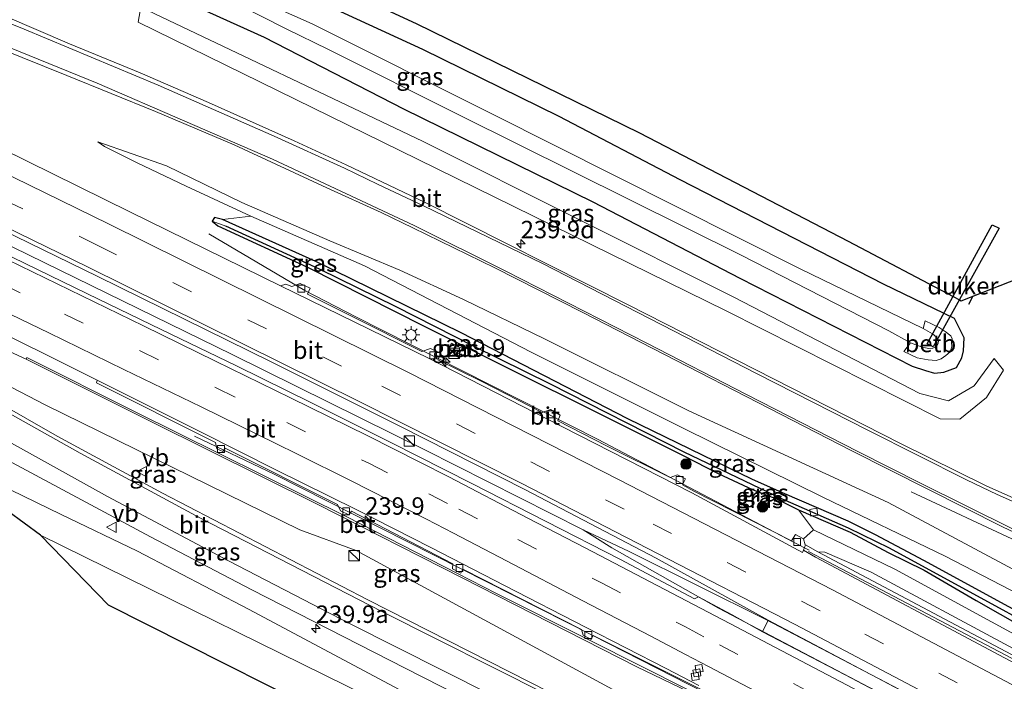
# Model space of a CAD drawing. Units: metres. Extents: x 260000 to 267586, y 575000 to 579218.
# Drawn here: x 266279 to 266420, y 575668 to 575763 of the extents above; entities that cross this region are included whole.
import ezdxf
from ezdxf.enums import TextEntityAlignment as Align

# ---------------------------------------------------------------- set-up
doc = ezdxf.new("R2010")
doc.units = ezdxf.units.M
doc.linetypes.add('VW-3-9_STREEP', pattern=[12, 3, -9])
doc.layers.get('0').update_dxf_attribs({"lineweight": 25})
for name, color, linetype, lineweight in [('B-ME-AM-KILOMETR-S-B1', 7, 'Continuous', 18), ('B-ME-BV-GELEIDECONSTRUCTIE-BARRIER-L-B1', 213, 'BV-STEPBARRIER', 18), ('B-ME-BV-GELEIDECONSTRUCTIE-GELEIDERAIL-L-B1', 213, 'BV-GELEIDERAIL', 18), ('B-ME-GR-BOOM-S-B1', 93, 'Continuous', 18), ('B-ME-GW-INSTEEKWATERGANG-L-B1', 10, 'Continuous', 25), ('B-ME-GW-KRUINLIJN-L-B1', 93, 'Continuous', 18), ('B-ME-GW-TEENLIJN-L-B1', 93, 'Continuous', 18), ('B-ME-GW-WATERGANG-GREPPEL-L-B1', 10, 'Continuous', 25), ('B-ME-IE-GRASLAND-GV-B6', 93, 'Continuous', 18), ('B-ME-IE-HULPGEOMETRIE-L-B1', 53, 'Continuous', 18), ('B-ME-IE-INRICHTINGSELEMENT-S-B1', 253, 'Continuous', 18), ('B-ME-IE-MEUBILAIR_WEGMEUBILAIR-LICHTMAST-S-B1', 8, 'Continuous', 18), ('B-ME-IE-TERREINAFSCHEIDING-SCHRIKHEK-L-B1', 10, 'Continuous', 25), ('B-ME-KG-KADASTRAAL-OPNAMEDTMGRENS-L-B1', 10, 'Continuous', 25), ('B-ME-KW-DUIKER-GV-B6', 10, 'Continuous', 25), ('B-ME-MW-MUUR-GV-B6', 8, 'IE-TERREINAFSCHEIDING-KUNSTMATIG', 18), ('B-ME-OB-BEKLEDING-GV-B6', 253, 'Continuous', 18), ('B-ME-OG-WATER-GV-B6', 153, 'Continuous', 18), ('B-ME-VH-VERH_SOORT-BETON-OVERIG-GV-B6', 8, 'IE-TERREINAFSCHEIDING-NATUURLIJK-HOUTWAL', 18), ('B-ME-VH-VERH_SOORT-BITUMEN-GV-B6', 8, 'IE-TERREINAFSCHEIDING-NATUURLIJK-HOUTWAL', 18), ('B-ME-VV-KOLK-S-B1', 8, 'Continuous', 18), ('B-ME-VW-MARKERING-39STREEP-015-L-B1', 255, 'VW-3-9_STREEP', 18), ('B-ME-VW-MARKERING-STREEP-015-L-B1', 7, 'Continuous', 18), ('B-ME-VW-MEUBILAIR_WEGMEUBILAIR-VERKEERSBORD-S-B1', 8, 'Continuous', 18)]:
    doc.layers.add(name, color=color, linetype=linetype, lineweight=lineweight)
doc.styles.add('NLCS-ISO', font='NLCS-ISO.TTF')
doc.linetypes.add('BV-GELEIDERAIL', pattern='A,10,-3,[108,NLCS.SHX,S=1,R=0,X=0,Y=0],-3', length=16)
doc.linetypes.add('BV-STEPBARRIER', pattern='A,1,-1,[16,NLCS.SHX,S=1,R=0,X=-1,Y=0],1', length=3)
doc.linetypes.add('IE-TERREINAFSCHEIDING-KUNSTMATIG', pattern='A,4,[82,NLCS.SHX,S=0.75,R=90,X=0,Y=0],4,-2', length=10)
doc.linetypes.add('IE-TERREINAFSCHEIDING-NATUURLIJK-HOUTWAL', pattern='A,7,-1.5,[67,NLCS.SHX,S=0.75,R=45,X=0,Y=0],-1.5,7,-1.5,[70,NLCS.SHX,S=0.75,R=0,X=0,Y=0],-1.5', length=20)

# ---------------------------------------------------------------- blocks, each defined once
blk = doc.blocks.new('kast')
blk.add_line((-0.75, -0.75), (0.75, 0.75))
blk.add_lwpolyline([(-0.75, 0.75), (0.75, 0.75), (0.75, -0.75), (-0.75, -0.75)], close=True)
blk = doc.blocks.new('verkeersbord')
for p, q in [((0, 0.75), (-0.75, -0.625)), ((0.75, -0.625), (0, 0.75)), ((-0.75, -0.625), (0.75, -0.625))]:
    blk.add_line(p, q)
blk = doc.blocks.new('boom')
blk.add_hatch(color=256).paths.add_polyline_path([(-0.75, 0, 1), (0.75, 0, 1)])
blk.add_circle((0, 0), 0.75)
blk = doc.blocks.new('hecto')
for p, q in [((0, 0.625), (-0.625, 0)), ((0, -0.625), (0, 0.625)), ((-0.625, 0), (0.625, 0)), ((0.625, 0), (0, -0.625))]:
    blk.add_line(p, q)
blk = doc.blocks.new('kolk')
blk.add_lwpolyline([(-0.5, -0.5), (0.5, -0.5), (0.5, 0.5), (-0.5, 0.5)], close=True)
blk = doc.blocks.new('lantaarnpaal')
for p, q in [((-0.75, 0), (-1.25, 0)), ((-0.88, 0.88), (-0.53, 0.53)), ((0, 0.75), (0, 1.25)), ((0.53, 0.53), (0.88, 0.88)), ((0.75, 0), (1.25, 0)), ((-0.53, -0.53), (-0.88, -0.88)), ((0, -0.75), (0, -1.25)), ((0.53, -0.53), (0.88, -0.88))]:
    blk.add_line(p, q)
blk.add_circle((0, 0), 0.75)

msp = doc.modelspace()

# ---------------------------------------------------------------- linework, layer by layer
at = {"layer": 'B-ME-BV-GELEIDECONSTRUCTIE-BARRIER-L-B1'}
msp.add_polyline3d([(266391.7667, 575686.2818, 0.003), (266429.4323, 575666.4702, -0.4745), (266459.3938, 575650.3982, -0.9774), (266488.5988, 575634.5618, -1.3581)], dxfattribs=at)
at = {"layer": 'B-ME-BV-GELEIDECONSTRUCTIE-GELEIDERAIL-L-B1'}
for points in [[(266147.4859, 575791.3842, 0.7924), (266159.4382, 575785.9641, 0.8036), (266197.3505, 575768.3169, 0.783), (266235.1832, 575750.4746, 0.7902), (266266.2803, 575735.4534, 0.7965), (266309.0107, 575714.5695, 0.7549), (266336.7059, 575700.8659, 0.6119), (266359.389, 575689.4067, 0.5078)], [(266305.6949, 575731.8828, -0.0476), (266319.4793, 575723.7094, 0.427), (266326.795, 575719.97, 0.407), (266361.4882, 575702.3873, 0.2243), (266389.6718, 575687.6014, 0.002), (266391.8559, 575686.4715, 0.003)], [(266303.6341, 575702.8569, 0.059), (266315.0441, 575697.3649, 0.4013), (266338.0314, 575685.7759, 0.3253), (266360.712, 575674.2739, 0.1245), (266376.9378, 575666.0277, -0.023), (266380.1855, 575664.3389, -0.0616)], [(266406.5021, 575694.8544, 1.3119), (266421.6289, 575687.7511, 2.3596), (266429.9099, 575684.0929, 2.6585), (266433.4529, 575682.6765, 2.773), (266436.9369, 575681.5188, 2.8871), (266440.5196, 575680.5979, 3.0227), (266444.2171, 575679.9122, 3.1642), (266447.7039, 575679.5161, 3.2793), (266451.2789, 575679.3573, 3.3927), (266454.8605, 575679.4417, 3.4979), (266458.4888, 575679.778, 3.6048), (266461.9393, 575680.3192, 3.7103), (266467.2283, 575681.5089, 3.8704), (266468.8953, 575681.9736, 3.9195), (266470.5673, 575682.5849, 3.9677), (266475.3199, 575684.7773, 4.0907), (266479.8972, 575687.2561, 4.1818), (266482.6858, 575688.903, 4.202)], [(266359.389, 575689.4067, 0.5078), (266366.0076, 575686.304, 0.4275), (266385.6346, 575676.5522, 0.1346), (266417.8898, 575659.6731, -0.3174), (266451.6888, 575641.6503, -0.8957), (266483.2227, 575624.5371, -1.3045)], [(266359.389, 575689.4067, 0.5078), (266363.525, 575686.8212, 0.4564), (266378.8317, 575678.1737, 0.2186), (266422.1792, 575655.3853, -0.4016), (266452.7073, 575639.0621, -0.9061), (266482.3735, 575622.9536, -1.2719)]]:
    msp.add_polyline3d(points, dxfattribs=at)
at = {"layer": 'B-ME-GW-INSTEEKWATERGANG-L-B1'}
for points in [[(266300.36, 575766.098, -0.885), (266313.65, 575760.065, -0.945), (266333.602, 575749.779, -0.876), (266360.806, 575736.451, -0.792), (266381.882, 575725.484, -0.675), (266406.645, 575712.899, -0.564), (266408.56, 575712.255, -0.564), (266409.83, 575711.886, -0.564), (266411.184, 575712.028, -0.564), (266412.982, 575712.704, -0.564), (266413.756, 575714.059, -0.492), (266414.018, 575715.094, -0.51), (266414.104, 575716.936, -0.594), (266412.711, 575719.694, -0.219), (266402.502, 575724.659, -0.354), (266373.341, 575739.607, -0.54), (266355.949, 575748.701, -0.597), (266336.413, 575758.325, -0.681), (266315.674, 575767.856, -0.726)], [(266444.9, 575665.058, -0.579), (266408.302, 575684.992, -0.579), (266401.383, 575688.666, -0.621), (266397.444, 575690.628, -0.639), (266388.348, 575694.544, -0.696), (266383.731, 575696.638, -0.669), (266365.82, 575705.322, -0.633), (266341.913, 575717.654, -0.579), (266321.062, 575727.889, -0.39), (266307.659, 575733.926, -0.387), (266306.485, 575734.2, -0.423), (266306.167, 575733.685, -0.417), (266306.96, 575733.009, -0.345), (266319.848, 575727.081, -0.345), (266336.592, 575718.61, -0.384), (266373.847, 575700.01, -0.645), (266378.776, 575697.475, -0.624), (266383.821, 575695.154, -0.633), (266387.172, 575693.826, -0.621), (266390.331, 575692.259, -0.624), (266397.745, 575689.07, -0.642), (266403.201, 575686.154, -0.627), (266408.346, 575683.591, -0.615), (266415.808, 575679.24, -0.534), (266422.713, 575675.326, -0.522)]]:
    msp.add_polyline3d(points, dxfattribs=at)
at = {"layer": 'B-ME-GW-KRUINLIJN-L-B1'}
for points in [[(266295.529, 575762.233, -0.236), (266335.623, 575742.559, 0.198), (266379.945, 575720.8, 0.5), (266410.649, 575705.308, 0.652), (266413.494, 575705.289, 0.636), (266417.306, 575708.37, 0.514), (266419.747, 575712.28, 0.175), (266418.386, 575713.989, -0.242)], [(266289.761, 575745.073, -0.282), (266299.601, 575741.631, -0.078), (266310.442, 575736.371, 0.029), (266323.065, 575730.87, 0.155), (266333.085, 575726.633, 0.149), (266342.24, 575722.425, 0.263), (266353.856, 575716.797, 0.416), (266374.586, 575706.459, 0.635), (266403.198, 575693.303, 1.091), (266443.163, 575671.928, 1.367), (266469.212, 575659.73, 2.763), (266471.802, 575658.401, 3.305), (266471.8559, 575652.8287, 3.7831), (266469.8275, 575653.9109, -0.533)], [(266230.829, 575735.624, -0.105), (266259.348, 575719.206, 0.076), (266282.177, 575707.327, 0.115), (266318.76, 575689.409, 0.247), (266326.814, 575686.451, 0.264), (266375.688, 575659.997, 0.911), (266412.01, 575641.384, 1.924), (266448.043, 575619.312, 3.499), (266451.1108, 575618.5146, 3.8383)], [(266281.5325, 575688.6368, 2.1229), (266334.7653, 575662.4049, 2.1277), (266356.2752, 575651.3305, 2.1925), (266378.4588, 575640.0063, 2.139), (266390.5338, 575633.7364, 2.3159), (266394.0188, 575631.9865, 2.3505), (266396.6122, 575630.6952, 2.2618), (266411.298, 575624.095, 2.349)], [(266393.099, 575686.241, 0.413), (266394.104, 575686.203, 0.413), (266400.758, 575683.346, 0.368), (266420.512, 575672.714, 0.446), (266446.226, 575658.94, 0.446), (266460.685, 575651.549, 0.162), (266465.204, 575650.171, 0.263)]]:
    msp.add_polyline3d(points, dxfattribs=at)
at = {"layer": 'B-ME-GW-TEENLIJN-L-B1'}
for points in [[(266295.529, 575762.233, -0.236), (266295.909, 575764.379, -0.572), (266336.37, 575745.143, -0.596), (266381.023, 575722.783, -0.538), (266407.744, 575708.96, -0.436), (266411.829, 575707.926, -0.371), (266415.521, 575710.032, -0.357), (266418.386, 575713.989, -0.242)], [(266279.467, 575713.873, -0.516), (266268.782, 575718.755, -0.279), (266232.268, 575736.248, -0.273), (266209.134, 575747.802, -0.282)], [(266463.395, 575655.895, -0.521), (266430.118, 575675.915, -0.453), (266411.349, 575685.629, -0.459), (266393.894, 575694.039, -0.582), (266373.865, 575703.928, -0.57), (266351.943, 575714.886, -0.576), (266328.028, 575727.253, -0.441), (266311.736, 575734.396, -0.36), (266302.42, 575738.681, -0.381), (266295.303, 575742.071, -0.285), (266290.73, 575744.393, -0.273), (266289.761, 575745.073, -0.282)], [(266262.7399, 575702.1701, 0.3399), (266284.4969, 575691.578, 0.3443), (266295.4367, 575686.3214, 0.4153), (266311.369, 575678.0066, 0.5991), (266337.3062, 575664.1746, 0.8423), (266354.7987, 575655.2204, 1.0728), (266367.6592, 575648.6716, 1.0855), (266374.4753, 575644.411, 1.2975), (266379.8012, 575641.2886, 1.4857), (266389.1794, 575636.4389, 1.658), (266395.4778, 575633.1598, 1.9035), (266400.4321, 575630.6369, 1.9703), (266411.298, 575624.095, 2.349)], [(266465.204, 575650.171, 0.263), (266463.0752, 575651.7994, -0.054), (266452.315, 575657.75, -0.51), (266431.887, 575668.647, -0.462), (266404.125, 575683.749, -0.471), (266392.47, 575689.405, -0.573), (266391.052, 575688.096, -0.753)]]:
    msp.add_polyline3d(points, dxfattribs=at)
at = {"layer": 'B-ME-GW-WATERGANG-GREPPEL-L-B1'}
msp.add_polyline3d([(266462.1482, 575654.5422, -0.903), (266437.412, 575668.198, -0.903), (266403.394, 575686.781, -0.876), (266397.491, 575689.621, -0.879), (266388.041, 575693.787, -0.879), (266373.928, 575700.54, -0.879), (266354.738, 575710.283, -0.879), (266343.754, 575715.694, -0.879), (266332.589, 575721.406, -0.879), (266321.569, 575726.784, -0.879), (266308.107, 575732.974, -0.552)], dxfattribs=at)
at = {"layer": 'B-ME-IE-GRASLAND-GV-B6'}
for points in [[(266201.515, 575810.549, -0.894), (266228.829, 575802.156, -0.894), (266241.122, 575798.38, -0.867), (266252.943, 575794.879, -0.861), (266268.76, 575790.046, -0.81), (266277.846, 575786.81, -0.765), (266289.709, 575782.257, -0.717), (266300.396, 575777.829, -0.693), (266314.398, 575771.789, -0.654), (266335.422, 575762.038, -0.591), (266367.517, 575746.345, -0.51), (266397.458, 575730.82, -0.429), (266413.6696, 575722.2721, -0.0628), (266423.497, 575726.115, -0.201)], [(266424.2484, 575692.5849, 1.5868), (266417.2541, 575695.716, 1.3418), (266404.9544, 575701.774, 0.985), (266365.9761, 575721.6313, 0.6759), (266336.7304, 575736.3754, 0.456), (266325.397, 575741.735, 0.305), (266317.941, 575745.199, 0.221), (266305.627, 575750.711, 0.083), (266295.808, 575754.967, -0.084), (266285.696, 575759.137, -0.156), (266276.46, 575763.108, -0.204), (266268.02, 575766.633, -0.234), (266259.771, 575770.061, -0.252), (266254.211, 575772.316, -0.309), (266248.795, 575774.399, -0.372), (266242.089, 575776.841, -0.417), (266218.003, 575785.351, -0.45), (266195.533, 575793.279, -0.537)], [(266197.078, 575787.512, -0.396), (266220.575, 575779.177, -0.351), (266241.108, 575771.725, -0.36), (266262.566, 575763.719, -0.258), (266285.286, 575754.554, -0.138), (266298.025, 575749.416, -0.009), (266309.323, 575744.624, 0.047), (266322.641, 575738.471, 0.212), (266330.399, 575734.899, 0.326), (266334.9595, 575732.7175, 0.3687), (266346.732, 575726.9603, 0.5289), (266359.2565, 575720.623, 0.6196), (266397.9883, 575700.7267, 0.9674), (266419.6178, 575689.8382, 1.558), (266424.7823, 575687.3935, 1.7508)], [(266309.318, 575765.022, -2.94), (266316.779, 575761.244, -2.94), (266322.849, 575758.311, -2.94), (266341.964, 575748.717, -2.94), (266382.068, 575728.801, -2.94), (266403.297, 575717.932, -2.94), (266406.385, 575716.239, -2.94), (266405.449, 575714.981, -1.485), (266407.353, 575714.058, -1.485), (266408.94, 575713.794, -1.485), (266410.092, 575713.701, -1.485), (266410.776, 575713.94, -1.485), (266411.482, 575714.419, -1.485), (266412.084, 575714.948, -1.485), (266412.331, 575715.673, -1.485), (266412.298, 575716.384, -1.485), (266412.364, 575716.776, -1.485), (266412.158, 575717.219, -1.485), (266411.381, 575717.864, -1.485), (266410.515, 575718.424, -1.485), (266408.488, 575719.4, -1.485), (266408.198, 575718.291, -2.94), (266390.563, 575726.838, -2.94), (266346.395, 575749.049, -2.94), (266320.523, 575761.983, -2.94), (266291.765, 575774.776, -2.94)], [(266201.095, 575768.391, 0.157), (266246.635, 575746.744, 0.155), (266289.676, 575725.795, 0.123), (266314.619, 575713.478, 0.017), (266333.205, 575704.206, -0.089), (266351.037, 575695.163, -0.225), (266369.873, 575685.311, -0.382), (266385.978, 575676.452, -0.576)], [(266315.674, 575767.856, -0.726), (266336.413, 575758.325, -0.681), (266355.949, 575748.701, -0.597), (266373.341, 575739.607, -0.54), (266402.502, 575724.659, -0.354), (266412.711, 575719.694, -0.219), (266414.104, 575716.936, -0.594), (266414.018, 575715.094, -0.51), (266413.756, 575714.059, -0.492), (266412.982, 575712.704, -0.564), (266411.184, 575712.028, -0.564), (266409.83, 575711.886, -0.564), (266408.56, 575712.255, -0.564), (266406.645, 575712.899, -0.564), (266381.882, 575725.484, -0.675), (266360.806, 575736.451, -0.792), (266333.602, 575749.779, -0.876), (266313.65, 575760.065, -0.945), (266300.36, 575766.098, -0.885)], [(266300.36, 575766.098, -0.885), (266313.65, 575760.065, -0.945), (266333.602, 575749.779, -0.876), (266360.806, 575736.451, -0.792), (266381.882, 575725.484, -0.675), (266406.645, 575712.899, -0.564), (266408.56, 575712.255, -0.564), (266409.83, 575711.886, -0.564), (266411.184, 575712.028, -0.564), (266412.982, 575712.704, -0.564), (266413.756, 575714.059, -0.492), (266414.018, 575715.094, -0.51), (266414.104, 575716.936, -0.594), (266412.711, 575719.694, -0.219), (266402.502, 575724.659, -0.354), (266373.341, 575739.607, -0.54), (266355.949, 575748.701, -0.597), (266336.413, 575758.325, -0.681), (266315.674, 575767.856, -0.726)], [(266385.978, 575676.452, -0.576), (266385.1292, 575674.7859, -0.576), (266380.7946, 575677.202, -0.4644), (266379.348, 575677.971, -0.456), (266375.962, 575679.771, -0.399), (266375.383, 575679.5, -0.401), (266364.773, 575685.121, -0.232), (266354.102, 575690.595, -0.095), (266343.427, 575696.044, -0.032), (266331.822, 575701.905, 0.058), (266320.41, 575707.604, 0.11), (266309.647, 575712.92, 0.096), (266298.838, 575718.151, 0.091), (266288.27, 575723.235, 0.106), (266277.478, 575728.511, 0.107), (266266.474, 575733.879, 0.106), (266255.937, 575738.92, 0.105), (266245.068, 575744.151, 0.109), (266233.302, 575749.833, 0.103), (266223.303, 575754.571, 0.095), (266212.117, 575759.894, 0.124), (266201.73, 575764.743, 0.126)], [(266295.529, 575762.233, -0.236), (266295.909, 575764.379, -0.572), (266336.37, 575745.143, -0.596), (266381.023, 575722.783, -0.538), (266407.744, 575708.96, -0.436), (266411.829, 575707.926, -0.371), (266415.521, 575710.032, -0.357), (266418.386, 575713.989, -0.242), (266419.747, 575712.28, 0.175), (266417.306, 575708.37, 0.514), (266413.494, 575705.289, 0.636), (266410.649, 575705.308, 0.652), (266379.945, 575720.8, 0.5), (266335.623, 575742.559, 0.198), (266295.529, 575762.233, -0.236)], [(266295.529, 575762.233, -0.236), (266335.623, 575742.559, 0.198), (266379.945, 575720.8, 0.5), (266410.649, 575705.308, 0.652), (266413.494, 575705.289, 0.636), (266417.306, 575708.37, 0.514), (266419.747, 575712.28, 0.175), (266418.386, 575713.989, -0.242), (266415.521, 575710.032, -0.357), (266411.829, 575707.926, -0.371), (266407.744, 575708.96, -0.436), (266381.023, 575722.783, -0.538), (266336.37, 575745.143, -0.596), (266295.909, 575764.379, -0.572), (266295.529, 575762.233, -0.236)], [(266421.672, 575629.4156, 2.7437), (266410.035, 575636.1957, 2.245), (266391.212, 575646.902, 1.5641), (266376.956, 575654.5851, 1.219), (266360.4213, 575663.1633, 1.003), (266328.526, 575679.3666, 0.6725), (266299.036, 575694.6418, 0.3479), (266283.93, 575702.84, 0.2089), (266257.652, 575717.8575, 0.1782), (266237.8217, 575729.482, 0.1556), (266218.9929, 575740.5379, 0.0706), (266211.16, 575744.8322, 0.0296), (266198.1866, 575751.7695, -0.0498)], [(266448.043, 575619.312, 3.499), (266412.01, 575641.384, 1.924), (266375.688, 575659.997, 0.911), (266326.814, 575686.451, 0.264), (266318.76, 575689.409, 0.247), (266282.177, 575707.327, 0.115), (266259.348, 575719.206, 0.076), (266230.829, 575735.624, -0.105), (266217.259, 575742.918, -0.171), (266209.134, 575747.802, -0.282), (266232.268, 575736.248, -0.273), (266268.782, 575718.755, -0.279), (266279.467, 575713.873, -0.516)], [(266374.495, 575666.425, -0.816), (266360.496, 575673.468, -0.816), (266346.984, 575680.242, -0.816), (266341.381, 575683.112, -0.816), (266325.469, 575691.242, -0.741), (266295.191, 575706.267, -0.573), (266279.588, 575714.111, -0.516), (266279.467, 575713.873, -0.516), (266268.782, 575718.755, -0.279), (266232.268, 575736.248, -0.273), (266209.134, 575747.802, -0.282), (266217.259, 575742.918, -0.171), (266230.829, 575735.624, -0.105), (266259.348, 575719.206, 0.076), (266282.177, 575707.327, 0.115), (266318.76, 575689.409, 0.247), (266326.814, 575686.451, 0.264), (266375.688, 575659.997, 0.911)], [(266443.163, 575671.928, 1.367), (266403.198, 575693.303, 1.091), (266374.586, 575706.459, 0.635), (266353.856, 575716.797, 0.416), (266342.24, 575722.425, 0.263), (266333.085, 575726.633, 0.149), (266323.065, 575730.87, 0.155), (266310.442, 575736.371, 0.029), (266299.601, 575741.631, -0.078), (266289.761, 575745.073, -0.282), (266290.73, 575744.393, -0.273), (266295.303, 575742.071, -0.285), (266302.42, 575738.681, -0.381), (266311.736, 575734.396, -0.36), (266307.659, 575733.926, -0.387), (266306.485, 575734.2, -0.423), (266306.167, 575733.685, -0.417), (266306.96, 575733.009, -0.345), (266319.848, 575727.081, -0.345), (266336.592, 575718.61, -0.384), (266373.847, 575700.01, -0.645), (266378.776, 575697.475, -0.624), (266383.821, 575695.154, -0.633), (266387.172, 575693.826, -0.621), (266390.331, 575692.259, -0.624), (266392.47, 575689.405, -0.573), (266391.052, 575688.096, -0.753), (266389.865, 575688.713, -0.753), (266389.299, 575687.813, -0.744), (266375.284, 575694.955, -0.614), (266373.672, 575695.835, -0.589), (266374.118, 575696.7, -0.606), (266372.938, 575697.298, -0.606), (266371.919, 575696.908, -0.589), (266362.758, 575701.429, -0.55), (266355.766, 575705.028, -0.46), (266356.122, 575705.839, -0.442), (266354.712, 575706.647, -0.411), (266353.512, 575706.212, -0.428), (266344.752, 575710.719, -0.422), (266338.547, 575713.792, -0.341), (266338.973, 575714.713, -0.311), (266337.523, 575715.423, -0.312), (266336.266, 575714.962, -0.332), (266326.274, 575720.012, -0.312), (266319.838, 575723.184, -0.235), (266320.213, 575724.075, -0.232), (266318.771, 575724.744, -0.204), (266317.585, 575724.298, -0.206), (266316.739, 575724.653, -0.242), (266315.991, 575724.399, -0.193), (266294.371, 575734.992, -0.105), (266272.194, 575745.908, -0.082)], [(266311.736, 575734.396, -0.36), (266302.42, 575738.681, -0.381), (266295.303, 575742.071, -0.285), (266290.73, 575744.393, -0.273), (266289.761, 575745.073, -0.282), (266299.601, 575741.631, -0.078), (266310.442, 575736.371, 0.029), (266323.065, 575730.87, 0.155), (266333.085, 575726.633, 0.149), (266342.24, 575722.425, 0.263), (266353.856, 575716.797, 0.416), (266374.586, 575706.459, 0.635), (266403.198, 575693.303, 1.091), (266443.163, 575671.928, 1.367)], [(266202.139, 575742.3996, -0.0989), (266224.9595, 575729.3766, 0.0597), (266247.371, 575716.2904, 0.165), (266268.0116, 575704.2978, 0.1598), (266276.184, 575699.7437, 0.177), (266297.3218, 575688.3858, 0.3526), (266311.8584, 575680.7837, 0.4859), (266333.862, 575669.5325, 0.7322), (266375.4133, 575648.3939, 1.1983), (266387.7041, 575641.904, 1.4947), (266393.1552, 575638.8665, 1.6435), (266406.9485, 575630.8476, 2.1664), (266413.3608, 575626.9103, 2.4578), (266418.2975, 575623.6686, 2.6823), (266422.3004, 575620.8726, 2.8629)], [(266421.301, 575619.027, 2.907), (266414.696, 575623.806, 2.519), (266411.298, 575624.095, 2.349), (266400.4321, 575630.6369, 1.9703), (266395.4778, 575633.1598, 1.9035), (266389.1794, 575636.4389, 1.658), (266379.8012, 575641.2886, 1.4857), (266374.4753, 575644.411, 1.2975), (266367.6592, 575648.6716, 1.0855), (266354.7987, 575655.2204, 1.0728), (266337.3062, 575664.1746, 0.8423), (266311.369, 575678.0066, 0.5991), (266295.4367, 575686.3214, 0.4153), (266284.4969, 575691.578, 0.3443), (266262.7399, 575702.1701, 0.3399), (266203.8482, 575735.4202, 0.0052)], [(266437.412, 575668.198, -0.903), (266403.394, 575686.781, -0.876), (266397.491, 575689.621, -0.879), (266388.041, 575693.787, -0.879), (266373.928, 575700.54, -0.879), (266354.738, 575710.283, -0.879), (266343.754, 575715.694, -0.879), (266332.589, 575721.406, -0.879), (266321.569, 575726.784, -0.879), (266308.107, 575732.974, -0.552), (266306.167, 575733.685, -0.417), (266306.485, 575734.2, -0.423), (266307.659, 575733.926, -0.387), (266321.062, 575727.889, -0.39), (266341.913, 575717.654, -0.579), (266365.82, 575705.322, -0.633), (266383.731, 575696.638, -0.669), (266388.348, 575694.544, -0.696), (266397.444, 575690.628, -0.639), (266401.383, 575688.666, -0.621), (266408.302, 575684.992, -0.579), (266444.9, 575665.058, -0.579)], [(266311.736, 575734.396, -0.36), (266328.028, 575727.253, -0.441), (266351.943, 575714.886, -0.576), (266373.865, 575703.928, -0.57), (266393.894, 575694.039, -0.582), (266411.349, 575685.629, -0.459), (266430.118, 575675.915, -0.453), (266463.395, 575655.895, -0.521), (266463.247, 575655.004, -0.533), (266462.6528, 575655.351, -0.574), (266444.9, 575665.058, -0.579), (266408.302, 575684.992, -0.579), (266401.383, 575688.666, -0.621), (266397.444, 575690.628, -0.639), (266388.348, 575694.544, -0.696), (266383.731, 575696.638, -0.669), (266365.82, 575705.322, -0.633), (266341.913, 575717.654, -0.579), (266321.062, 575727.889, -0.39), (266307.659, 575733.926, -0.387), (266311.736, 575734.396, -0.36)], [(266430.118, 575675.915, -0.453), (266411.349, 575685.629, -0.459), (266393.894, 575694.039, -0.582), (266373.865, 575703.928, -0.57), (266351.943, 575714.886, -0.576), (266328.028, 575727.253, -0.441), (266311.736, 575734.396, -0.36)], [(266390.331, 575692.259, -0.624), (266387.172, 575693.826, -0.621), (266383.821, 575695.154, -0.633), (266378.776, 575697.475, -0.624), (266373.847, 575700.01, -0.645), (266336.592, 575718.61, -0.384), (266319.848, 575727.081, -0.345), (266306.96, 575733.009, -0.345), (266306.167, 575733.685, -0.417), (266308.107, 575732.974, -0.552), (266321.569, 575726.784, -0.879), (266332.589, 575721.406, -0.879), (266343.754, 575715.694, -0.879), (266354.738, 575710.283, -0.879), (266373.928, 575700.54, -0.879), (266388.041, 575693.787, -0.879), (266397.491, 575689.621, -0.879), (266403.394, 575686.781, -0.876), (266437.412, 575668.198, -0.903)], [(266272.477, 575719.363, -0.148), (266283.258, 575714.067, -0.158), (266289.658, 575710.865, -0.2051), (266289.554, 575710.466, -0.291), (266306.664, 575701.907, -0.354), (266306.844, 575701.029, -0.423), (266307.69, 575700.614, -0.423), (266308.048, 575701.129, -0.351), (266324.171, 575693.034, -0.414), (266324.573, 575692.104, -0.456), (266325.774, 575691.557, -0.456), (266326.142, 575692.068, -0.357), (266340.728, 575684.542, -0.465), (266340.67, 575683.826, -0.609), (266341.869, 575683.202, -0.603), (266342.141, 575683.748, -0.495), (266359.179, 575675.081, -0.579), (266359.406, 575674.298, -0.648), (266360.549, 575673.649, -0.654), (266360.828, 575674.22, -0.594), (266377.409, 575665.964, -0.789)], [(266340.105, 575715.393, -0.37), (266341.654, 575714.664, -0.362), (266342.062, 575715.422, -0.396), (266340.494, 575716.166, -0.39), (266340.105, 575715.393, -0.37)], [(266279.467, 575713.873, -0.516), (266297.646, 575704.796, -0.516), (266321.218, 575693.076, -0.645), (266342.123, 575682.47, -0.711), (266367.096, 575669.765, -0.816), (266374.47, 575666.219, -0.816), (266377.344, 575665.169, -0.789), (266379.717, 575664.252, -0.792), (266381.45, 575663.411, 0.029), (266456.2307, 575623.6808, 0.7415)], [(266411.298, 575624.095, 2.349), (266396.6122, 575630.6952, 2.2618), (266394.0188, 575631.9865, 2.3505), (266390.5338, 575633.7364, 2.3159), (266378.4588, 575640.0063, 2.139), (266356.2752, 575651.3305, 2.1925), (266334.7653, 575662.4049, 2.1277), (266281.5325, 575688.6368, 2.1229), (266272.102, 575695.54, 0), (266262.7399, 575702.1701, 0.3399), (266284.4969, 575691.578, 0.3443), (266295.4367, 575686.3214, 0.4153), (266311.369, 575678.0066, 0.5991), (266337.3062, 575664.1746, 0.8423), (266354.7987, 575655.2204, 1.0728), (266367.6592, 575648.6716, 1.0855), (266374.4753, 575644.411, 1.2975), (266379.8012, 575641.2886, 1.4857), (266389.1794, 575636.4389, 1.658), (266395.4778, 575633.1598, 1.9035), (266400.4321, 575630.6369, 1.9703), (266411.298, 575624.095, 2.349)], [(266431.887, 575668.647, -0.462), (266404.125, 575683.749, -0.471), (266392.47, 575689.405, -0.573), (266390.331, 575692.259, -0.624), (266397.745, 575689.07, -0.642), (266403.201, 575686.154, -0.627), (266408.346, 575683.591, -0.615), (266415.808, 575679.24, -0.534), (266422.713, 575675.326, -0.522)], [(266422.713, 575675.326, -0.522), (266415.808, 575679.24, -0.534), (266408.346, 575683.591, -0.615), (266403.201, 575686.154, -0.627), (266397.745, 575689.07, -0.642), (266390.331, 575692.259, -0.624)], [(266393.099, 575686.241, 0.413), (266391.307, 575687.263, -0.753), (266391.295, 575687.268, -0.753), (266391.052, 575688.096, -0.753), (266392.47, 575689.405, -0.573), (266404.125, 575683.749, -0.471), (266431.887, 575668.647, -0.462), (266452.315, 575657.75, -0.51), (266463.0752, 575651.7994, -0.054), (266465.204, 575650.171, 0.263), (266460.685, 575651.549, 0.162), (266446.226, 575658.94, 0.446), (266420.512, 575672.714, 0.446), (266400.758, 575683.346, 0.368), (266394.104, 575686.203, 0.413), (266393.099, 575686.241, 0.413)], [(266452.006, 575596.065, 1.709), (266433.688, 575605.702, 1.7), (266414.192, 575615.555, 1.646), (266396.251, 575625.136, 1.577), (266368.429, 575639.707, 1.577), (266330.743, 575658.687, 1.574), (266291.266, 575678.606, 1.568), (266281.5325, 575688.6368, 2.1229), (266334.7653, 575662.4049, 2.1277), (266356.2752, 575651.3305, 2.1925), (266378.4588, 575640.0063, 2.139), (266390.5338, 575633.7364, 2.3159), (266394.0188, 575631.9865, 2.3505), (266396.6122, 575630.6952, 2.2618), (266411.298, 575624.095, 2.349), (266419.174, 575618.023, 2.283), (266427.967, 575612.523, 2.383), (266428.7303, 575611.9299, 2.3586), (266431.7483, 575610.2087, 2.27), (266449.3834, 575600.8733, 2.463), (266457.9807, 575598.3267, 2.363), (266458.4334, 575598.0864, 2.3604), (266452.006, 575596.065, 1.709)], [(266393.099, 575686.241, 0.413), (266394.104, 575686.203, 0.413), (266400.758, 575683.346, 0.368), (266420.512, 575672.714, 0.446)], [(266468.4362, 575646.3097, 0.7992), (266393.099, 575686.241, 0.413)]]:
    msp.add_polyline3d(points, dxfattribs=at)
at = {"layer": 'B-ME-IE-HULPGEOMETRIE-L-B1'}
msp.add_line((266308.107, 575732.974, -0.552), (266306.167, 575733.685, -0.417), dxfattribs=at)
at = {"layer": 'B-ME-IE-TERREINAFSCHEIDING-SCHRIKHEK-L-B1'}
msp.add_line((266414.7588, 575721.791, 1.0278), (266415.3932, 575722.9461, 1.0393), dxfattribs=at)
at = {"layer": 'B-ME-KG-KADASTRAAL-OPNAMEDTMGRENS-L-B1'}
for points in [[(266201.515, 575810.549, -0.894), (266228.829, 575802.156, -0.894), (266241.122, 575798.38, -0.867), (266252.943, 575794.879, -0.861), (266268.76, 575790.046, -0.81), (266277.846, 575786.81, -0.765), (266289.709, 575782.257, -0.717), (266300.396, 575777.829, -0.693), (266314.398, 575771.789, -0.654), (266335.422, 575762.038, -0.591), (266367.517, 575746.345, -0.51), (266397.458, 575730.82, -0.429), (266412.5036, 575722.8869, -0.0891), (266413.4013, 575722.4136, -0.0689), (266413.6696, 575722.2721, -0.0628), (266423.497, 575726.115, -0.201), (266449.93, 575710.592, 0.461), (266460.395, 575705.262, 0.161), (266467.574, 575701.886, -0.142), (266470.254, 575701.139, -0.115), (266473.108, 575702.899, -0.406), (266498.22, 575723.456, -0.636), (266500.37, 575723.524, -0.825), (266518.1685, 575727.5054, -0.825)], [(266452.006, 575596.065, 1.709), (266433.688, 575605.702, 1.7), (266414.192, 575615.555, 1.646), (266396.251, 575625.136, 1.577), (266368.429, 575639.707, 1.577), (266330.743, 575658.687, 1.574), (266291.266, 575678.606, 1.568), (266281.5325, 575688.6368, 2.1229), (266272.102, 575695.54, 0), (266262.7399, 575702.1701, 0.3399), (266203.8482, 575735.4202, 0.0052), (266201.9127, 575735.3262, -0.0114), (266188.46, 575741.1213, -0.1701), (266169.4091, 575750.0801, -0.1903), (266151.5334, 575759.7021, -0.2826), (266139.3224, 575764.9012, -0.2684)]]:
    msp.add_polyline3d(points, dxfattribs=at)
at = {"layer": 'B-ME-KW-DUIKER-GV-B6'}
msp.add_polyline3d([(266419.093, 575732.671, -2.84), (266409.641, 575715.637, -2.698), (266408.7962, 575716.1019, -2.8952), (266418.107, 575733.142, -2.61), (266419.093, 575732.671, -2.84)], dxfattribs=at)
at = {"layer": 'B-ME-MW-MUUR-GV-B6'}
msp.add_polyline3d([(266393.099, 575686.241, 0.413), (266468.4362, 575646.3097, 0.7992), (266476.3822, 575642.058, 0.8169), (266488.9101, 575635.1422, 0.7171), (266488.4599, 575634.3026, -2.1221), (266474.153, 575642.168, -2.008), (266392.752, 575685.472, -0.789), (266391.037, 575686.461, -0.753), (266391.307, 575687.263, -0.753), (266393.099, 575686.241, 0.413)], dxfattribs=at)
at = {"layer": 'B-ME-OB-BEKLEDING-GV-B6'}
msp.add_polyline3d([(266408.198, 575718.291, -2.94), (266408.488, 575719.4, -1.485), (266410.515, 575718.424, -1.485), (266411.381, 575717.864, -1.485), (266412.158, 575717.219, -1.485), (266412.364, 575716.776, -1.485), (266412.298, 575716.384, -1.485), (266412.331, 575715.673, -1.485), (266412.084, 575714.948, -1.485), (266411.482, 575714.419, -1.485), (266410.776, 575713.94, -1.485), (266410.092, 575713.701, -1.485), (266408.94, 575713.794, -1.485), (266407.353, 575714.058, -1.485), (266405.449, 575714.981, -1.485), (266406.385, 575716.239, -2.94), (266408.088, 575715.611, -2.94), (266409.011, 575715.388, -2.94), (266409.607, 575715.444, -2.94), (266410.187, 575715.759, -2.94), (266410.358, 575716.185, -2.94), (266410.392, 575716.51, -2.94), (266410.112, 575717.036, -2.94), (266409.545, 575717.514, -2.94), (266408.198, 575718.291, -2.94)], dxfattribs=at)
at = {"layer": 'B-ME-OG-WATER-GV-B6'}
msp.add_polyline3d([(266291.765, 575774.776, -2.94), (266320.523, 575761.983, -2.94), (266346.395, 575749.049, -2.94), (266390.563, 575726.838, -2.94), (266408.198, 575718.291, -2.94), (266409.545, 575717.514, -2.94), (266410.112, 575717.036, -2.94), (266410.392, 575716.51, -2.94), (266410.358, 575716.185, -2.94), (266410.187, 575715.759, -2.94), (266409.607, 575715.444, -2.94), (266409.011, 575715.388, -2.94), (266408.088, 575715.611, -2.94), (266406.385, 575716.239, -2.94), (266403.297, 575717.932, -2.94), (266382.068, 575728.801, -2.94), (266341.964, 575748.717, -2.94), (266322.849, 575758.311, -2.94), (266316.779, 575761.244, -2.94), (266309.318, 575765.022, -2.94)], dxfattribs=at)
at = {"layer": 'B-ME-VH-VERH_SOORT-BETON-OVERIG-GV-B6'}
for points in [[(266340.105, 575715.393, -0.37), (266340.494, 575716.166, -0.39), (266342.062, 575715.422, -0.396), (266341.654, 575714.664, -0.362), (266340.105, 575715.393, -0.37)], [(266279.467, 575713.873, -0.516), (266279.588, 575714.111, -0.516), (266295.191, 575706.267, -0.573), (266325.469, 575691.242, -0.741), (266341.381, 575683.112, -0.816), (266346.984, 575680.242, -0.816), (266360.496, 575673.468, -0.816), (266374.495, 575666.425, -0.816), (266374.47, 575666.219, -0.816), (266367.096, 575669.765, -0.816), (266342.123, 575682.47, -0.711), (266321.218, 575693.076, -0.645), (266297.646, 575704.796, -0.516), (266279.467, 575713.873, -0.516)], [(266377.409, 575665.964, -0.789), (266360.828, 575674.22, -0.594), (266360.549, 575673.649, -0.654), (266359.406, 575674.298, -0.648), (266359.179, 575675.081, -0.579), (266342.141, 575683.748, -0.495), (266341.869, 575683.202, -0.603), (266340.67, 575683.826, -0.609), (266340.728, 575684.542, -0.465), (266326.142, 575692.068, -0.357), (266325.774, 575691.557, -0.456), (266324.573, 575692.104, -0.456), (266324.171, 575693.034, -0.414), (266308.048, 575701.129, -0.351), (266307.69, 575700.614, -0.423), (266306.844, 575701.029, -0.423), (266306.664, 575701.907, -0.354), (266289.554, 575710.466, -0.291), (266289.658, 575710.865, -0.2051), (266293.849, 575708.768, -0.147), (266304.589, 575703.408, -0.153), (266315.313, 575698.017, -0.185), (266326.85, 575692.334, -0.224), (266337.535, 575686.871, -0.284), (266348.198, 575681.385, -0.393), (266359.755, 575675.434, -0.518), (266371.335, 575669.526, -0.624), (266376.0323, 575667.0702, -0.6729)], [(266385.978, 575676.452, -0.576), (266456.5591, 575639.1009, -1.7255), (266483.2673, 575624.6204, -2.0777), (266482.3622, 575622.9326, -2.0164), (266468.535, 575630.4563, -1.8528), (266430.0193, 575651.1689, -1.2104), (266397.0356, 575668.5903, -0.7023), (266385.1292, 575674.7859, -0.576), (266385.978, 575676.452, -0.576)]]:
    msp.add_polyline3d(points, dxfattribs=at)
at = {"layer": 'B-ME-VH-VERH_SOORT-BITUMEN-GV-B6'}
for points in [[(266169.706, 575794.499, -0.121), (266207.635, 575776.905, -0.11), (266244.063, 575759.577, -0.106), (266272.194, 575745.908, -0.082), (266294.371, 575734.992, -0.105), (266315.991, 575724.399, -0.193), (266337.3, 575713.96, -0.318), (266356.467, 575704.181, -0.44), (266375.025, 575694.694, -0.589), (266390.8862, 575686.1549, -0.717), (266391.037, 575686.461, -0.753), (266392.752, 575685.472, -0.789), (266474.153, 575642.168, -2.008), (266488.4599, 575634.3026, -2.1221), (266483.2673, 575624.6204, -2.0777), (266456.5591, 575639.1009, -1.7255), (266385.978, 575676.452, -0.576)], [(266195.533, 575793.279, -0.537), (266218.003, 575785.351, -0.45), (266242.089, 575776.841, -0.417), (266248.795, 575774.399, -0.372), (266254.211, 575772.316, -0.309), (266259.771, 575770.061, -0.252), (266268.02, 575766.633, -0.234), (266276.46, 575763.108, -0.204), (266285.696, 575759.137, -0.156), (266295.808, 575754.967, -0.084), (266305.627, 575750.711, 0.083), (266317.941, 575745.199, 0.221), (266325.397, 575741.735, 0.305), (266336.7304, 575736.3754, 0.456), (266365.9761, 575721.6313, 0.6759), (266404.9544, 575701.774, 0.985), (266417.2541, 575695.716, 1.3418), (266424.2484, 575692.5849, 1.5868)], [(266424.7823, 575687.3935, 1.7508), (266419.6178, 575689.8382, 1.558), (266397.9883, 575700.7267, 0.9674), (266359.2565, 575720.623, 0.6196), (266346.732, 575726.9603, 0.5289), (266334.9595, 575732.7175, 0.3687), (266330.399, 575734.899, 0.326), (266322.641, 575738.471, 0.212), (266309.323, 575744.624, 0.047), (266298.025, 575749.416, -0.009), (266285.286, 575754.554, -0.138), (266262.566, 575763.719, -0.258), (266241.108, 575771.725, -0.36), (266220.575, 575779.177, -0.351), (266197.078, 575787.512, -0.396)], [(266385.978, 575676.452, -0.576), (266369.873, 575685.311, -0.382), (266351.037, 575695.163, -0.225), (266333.205, 575704.206, -0.089), (266314.619, 575713.478, 0.017), (266289.676, 575725.795, 0.123), (266246.635, 575746.744, 0.155), (266201.095, 575768.391, 0.157)], [(266201.73, 575764.743, 0.126), (266212.117, 575759.894, 0.124), (266223.303, 575754.571, 0.095), (266233.302, 575749.833, 0.103), (266245.068, 575744.151, 0.109), (266255.937, 575738.92, 0.105), (266266.474, 575733.879, 0.106), (266277.478, 575728.511, 0.107), (266288.27, 575723.235, 0.106), (266298.838, 575718.151, 0.091), (266309.647, 575712.92, 0.096), (266320.41, 575707.604, 0.11), (266331.822, 575701.905, 0.058), (266343.427, 575696.044, -0.032), (266354.102, 575690.595, -0.095), (266364.773, 575685.121, -0.232), (266375.383, 575679.5, -0.401), (266375.962, 575679.771, -0.399), (266379.348, 575677.971, -0.456), (266380.7946, 575677.202, -0.4644), (266385.1292, 575674.7859, -0.576), (266397.0356, 575668.5903, -0.7023), (266430.0193, 575651.1689, -1.2104)], [(266376.0323, 575667.0702, -0.6729), (266371.335, 575669.526, -0.624), (266359.755, 575675.434, -0.518), (266348.198, 575681.385, -0.393), (266337.535, 575686.871, -0.284), (266326.85, 575692.334, -0.224), (266315.313, 575698.017, -0.185), (266304.589, 575703.408, -0.153), (266293.849, 575708.768, -0.147), (266289.658, 575710.865, -0.2051), (266283.258, 575714.067, -0.158), (266272.477, 575719.363, -0.148), (266261.164, 575724.892, -0.149), (266249.578, 575730.468, -0.146), (266239.612, 575735.259, -0.146), (266227.796, 575740.861, -0.156), (266217.779, 575745.569, -0.149), (266206.758, 575750.774, -0.102), (266195.72, 575755.944, -0.104)], [(266198.1866, 575751.7695, -0.0498), (266211.16, 575744.8322, 0.0296), (266218.9929, 575740.5379, 0.0706), (266237.8217, 575729.482, 0.1556), (266257.652, 575717.8575, 0.1782), (266283.93, 575702.84, 0.2089), (266299.036, 575694.6418, 0.3479), (266328.526, 575679.3666, 0.6725), (266360.4213, 575663.1633, 1.003), (266376.956, 575654.5851, 1.219), (266391.212, 575646.902, 1.5641), (266410.035, 575636.1957, 2.245), (266421.672, 575629.4156, 2.7437)], [(266422.3004, 575620.8726, 2.8629), (266418.2975, 575623.6686, 2.6823), (266413.3608, 575626.9103, 2.4578), (266406.9485, 575630.8476, 2.1664), (266393.1552, 575638.8665, 1.6435), (266387.7041, 575641.904, 1.4947), (266375.4133, 575648.3939, 1.1983), (266333.862, 575669.5325, 0.7322), (266311.8584, 575680.7837, 0.4859), (266297.3218, 575688.3858, 0.3526), (266276.184, 575699.7437, 0.177), (266268.0116, 575704.2978, 0.1598), (266247.371, 575716.2904, 0.165), (266224.9595, 575729.3766, 0.0597), (266202.139, 575742.3996, -0.0989)], [(266391.307, 575687.263, -0.753), (266391.037, 575686.461, -0.753), (266390.8862, 575686.1549, -0.717), (266375.025, 575694.694, -0.589), (266356.467, 575704.181, -0.44), (266337.3, 575713.96, -0.318), (266315.991, 575724.399, -0.193), (266316.739, 575724.653, -0.242), (266317.585, 575724.298, -0.206), (266318.771, 575724.744, -0.204), (266320.213, 575724.075, -0.232), (266319.838, 575723.184, -0.235), (266326.274, 575720.012, -0.312), (266336.266, 575714.962, -0.332), (266337.523, 575715.423, -0.312), (266338.973, 575714.713, -0.311), (266338.547, 575713.792, -0.341), (266344.752, 575710.719, -0.422), (266353.512, 575706.212, -0.428), (266354.712, 575706.647, -0.411), (266356.122, 575705.839, -0.442), (266355.766, 575705.028, -0.46), (266362.758, 575701.429, -0.55), (266371.919, 575696.908, -0.589), (266372.938, 575697.298, -0.606), (266374.118, 575696.7, -0.606), (266373.672, 575695.835, -0.589), (266375.284, 575694.955, -0.614), (266389.299, 575687.813, -0.744), (266389.865, 575688.713, -0.753), (266391.052, 575688.096, -0.753), (266391.295, 575687.268, -0.753), (266391.307, 575687.263, -0.753)]]:
    msp.add_polyline3d(points, dxfattribs=at)
at = {"layer": 'B-ME-VW-MARKERING-39STREEP-015-L-B1'}
for points in [[(266289.7654, 575730.1905, 0.0516), (266248.355, 575750.304, 0.063), (266202.395, 575772.183, 0.075), (266157.03, 575793.165, 0.076), (266151.15, 575795.805, 0.076)], [(266198.908, 575761.429, 0.047), (266208.383, 575757.012, 0.051), (266218.984, 575752.01, 0.02), (266223.01, 575750.08, 0.001), (266230.484, 575746.498, 0.009), (266237.19, 575743.345, 0.033), (266241.54, 575741.3, 0.02), (266245.208, 575739.545, 0.013), (266251.995, 575736.298, 0.026), (266262.06, 575731.44, 0.012), (266268.613, 575728.264, 0.033), (266275.917, 575724.724, 0.017), (266284.962, 575720.358, 0.019), (266306.76, 575709.757, 0.023), (266316.87, 575704.797, 0.037), (266328.634, 575698.939, -0.011), (266337.247, 575694.554, -0.079), (266341.559, 575692.35, -0.1), (266350.026, 575687.992, -0.164), (266362.132, 575681.734, -0.302), (266374.09, 575675.459, -0.488), (266378.9566, 575672.8961, -0.5641)], [(266289.7654, 575730.1905, 0.0516), (266330.5223, 575710.0188, -0.1499), (266369.4478, 575690.2306, -0.4284), (266399.8408, 575674.454, -0.7988), (266438.8506, 575653.8351, -1.4272), (266475.4306, 575634.1288, -1.993), (266485.4464, 575628.6836, -2.1196)], [(266378.9566, 575672.8961, -0.5641), (266417.6943, 575652.6242, -1.0818), (266460.5873, 575629.7012, -1.8019), (266466.6033, 575626.4389, -1.8928)]]:
    msp.add_polyline3d(points, dxfattribs=at)
at = {"layer": 'B-ME-VW-MARKERING-STREEP-015-L-B1'}
for points in [[(266291.2786, 575733.2811, -0.0426), (266270.804, 575743.294, 0.001), (266242.34, 575757.055, -0.022), (266206.481, 575774.081, -0.021), (266168.53, 575791.678, -0.021), (266152.54, 575798.975, -0.014)], [(266421.0334, 575689.5474, 1.605), (266407.8352, 575696.1083, 1.1612), (266398.8441, 575700.653, 0.9192), (266382.8452, 575708.7985, 0.7519), (266368.5581, 575716.1733, 0.6938), (266348.2987, 575726.4999, 0.5467), (266335.133, 575733.076, 0.326), (266314.809, 575742.57, 0.119), (266289.64, 575753.452, -0.201), (266263.169, 575764.256, -0.276), (266236.546, 575774.45, -0.384), (266207.631, 575784.783, -0.411), (266176.679, 575795.972, -0.495)], [(266288.2678, 575727.1317, 0.1271), (266246.94, 575747.251, 0.157), (266201.113, 575769.018, 0.159), (266155.49, 575790.118, 0.166), (266149.78, 575792.685, 0.165)], [(266145.993, 575789.613, 0.091), (266165.643, 575780.705, 0.102), (266176.688, 575775.605, 0.117), (266185.635, 575771.433, 0.128), (266198.031, 575765.653, 0.119), (266206.599, 575761.606, 0.121), (266221.121, 575754.767, 0.087), (266230.997, 575750.099, 0.079), (266235.96, 575747.735, 0.103), (266241.177, 575745.25, 0.091), (266252.899, 575739.654, 0.099), (266260.574, 575735.958, 0.084), (266273.271, 575729.837, 0.106), (266296.321, 575718.679, 0.089), (266306.636, 575713.611, 0.085), (266317.421, 575708.337, 0.106), (266328.513, 575702.876, 0.074), (266335.981, 575699.097, 0.001), (266340.134, 575696.99, -0.024), (266351.469, 575691.088, -0.092), (266359.69, 575686.805, -0.173), (266380.4842, 575675.9396, -0.4848)], [(266423.36, 575692.4708, 1.5679), (266418.8423, 575694.4889, 1.4104), (266414.4404, 575696.5716, 1.2593), (266400.3512, 575703.6409, 0.8865), (266384.3642, 575711.7901, 0.728), (266353.5623, 575727.5896, 0.6545), (266336.4854, 575735.8694, 0.4702), (266329.914, 575739, 0.437), (266325.153, 575741.268, 0.305), (266315.05, 575745.894, 0.197), (266298.415, 575753.184, 0.056), (266279.18, 575761.222, -0.171), (266266.961, 575766.209, -0.198), (266256.23, 575770.467, -0.252), (266245.412, 575774.652, -0.285), (266234.858, 575778.491, -0.381), (266219.468, 575783.985, -0.468), (266202.967, 575789.818, -0.498)], [(266201.9473, 575749.0199, -0.0374), (266210.6271, 575744.3755, 0.0245), (266227.7101, 575734.6803, 0.1212), (266261.6153, 575714.9065, 0.1866), (266270.0604, 575709.9966, 0.176), (266287.2033, 575700.4073, 0.2492), (266304.3833, 575691.1406, 0.4023), (266330.5114, 575677.6627, 0.6999), (266354.2808, 575665.7055, 0.9453), (266360.9652, 575662.2899, 1.0196), (266379.5581, 575652.5222, 1.2875), (266385.212, 575649.3582, 1.4237), (266395.8703, 575643.274, 1.7111), (266405.4675, 575637.5695, 2.0697), (266409.999, 575634.9191, 2.2624), (266429.2571, 575623.1907, 3.0658)], [(266419.9614, 575623.8544, 2.7411), (266416.1322, 575626.3673, 2.5732), (266412.1178, 575628.8978, 2.3831), (266407.8593, 575631.4972, 2.1926), (266403.4359, 575634.1794, 1.9985), (266398.708, 575637.0424, 1.8159), (266393.7916, 575639.9839, 1.6519), (266388.6125, 575643.0149, 1.5109), (266383.1629, 575646.1254, 1.3862), (266377.6413, 575649.2463, 1.2583), (266371.9053, 575652.3803, 1.1428), (266365.5741, 575655.7714, 1.0635), (266359.3283, 575659.0462, 0.9972), (266352.6435, 575662.474, 0.9249), (266325.9897, 575675.9117, 0.6577), (266308.4921, 575684.9463, 0.4653), (266291.1517, 575694.1616, 0.3192), (266269.1346, 575706.3904, 0.1918), (266234.947, 575726.2649, 0.1656), (266218.0012, 575736.0915, 0.0395), (266209.5952, 575740.8473, -0.0138), (266196.6953, 575747.6877, -0.1189)], [(266291.2786, 575733.2811, -0.033), (266334.3282, 575711.9476, -0.245), (266364.574, 575696.5838, -0.4336), (266395.1775, 575680.7751, -0.774), (266432.8192, 575660.9369, -1.3433), (266473.019, 575639.3467, -1.994), (266487.0741, 575631.7187, -2.1715)], [(266288.2678, 575727.1317, 0.1271), (266327.2688, 575707.8248, -0.0679), (266350.5268, 575696.0882, -0.2378), (266389.8484, 575675.8178, -0.6395), (266428.8957, 575655.26, -1.2285), (266468.0323, 575634.2587, -1.859), (266483.8271, 575625.6642, -2.0627)], [(266271.67, 575722.978, -0.065), (266282.737, 575717.662, -0.073), (266293.479, 575712.421, -0.067), (266304.578, 575707.039, -0.061), (266315.32, 575701.776, -0.057), (266318.431, 575700.23, -0.06), (266326.105, 575696.416, -0.098), (266336.912, 575690.904, -0.169), (266340.784, 575688.901, -0.191), (266348.427, 575684.946, -0.264), (266359.383, 575679.212, -0.393), (266369.146, 575674.13, -0.52), (266374.117, 575671.534, -0.562), (266377.3879, 575669.7708, -0.6271)], [(266380.4842, 575675.9396, -0.4848), (266419.6162, 575655.4204, -1.0462), (266458.3048, 575634.7868, -1.7123), (266468.0717, 575629.4911, -1.864)], [(266377.3879, 575669.7708, -0.6271), (266415.8659, 575649.634, -1.1255), (266454.0928, 575629.2337, -1.7812), (266465.0812, 575623.2737, -1.9553)]]:
    msp.add_polyline3d(points, dxfattribs=at)

# ---------------------------------------------------------------- block references
at = {"layer": 'B-ME-AM-KILOMETR-S-B1', "rotation": 90}
for p in [(266350.454, 575730.441, 0.551), (266339.7165, 575713.4581, 0.4541), (266328.1354, 575690.7872, 0.4032), (266321.044, 575675.263, 0.527)]:
    msp.add_blockref('hecto', p, dxfattribs=at)
at = {"layer": 'B-ME-GR-BOOM-S-B1', "rotation": 90}
for p in [(266374.173, 575698.834, -0.56), (266385.156, 575692.69, -0.617)]:
    msp.add_blockref('boom', p, dxfattribs=at)
at = {"layer": 'B-ME-IE-INRICHTINGSELEMENT-S-B1', "rotation": 90}
for p in [(266340.898, 575714.713, -0.372), (266334.474, 575702.136, -0.024), (266326.545, 575685.698, 0.389)]:
    msp.add_blockref('kast', p, dxfattribs=at)
at = {"layer": 'B-ME-IE-MEUBILAIR_WEGMEUBILAIR-LICHTMAST-S-B1', "rotation": 90}
msp.add_blockref('lantaarnpaal', (266334.7045, 575717.3639, -0.2195), dxfattribs=at)
at = {"layer": 'B-ME-VV-KOLK-S-B1'}
for p, rotation in [((266318.962, 575724.01, -0.386), 90), ((266337.881, 575714.44, -0.5), 90), ((266354.687, 575705.988, -0.566), 90), ((266307.415, 575701.015, -0.401), 90), ((266373.255, 575696.548, -0.662), 90), ((266325.397, 575692.035, -0.425), 90), ((266392.5211, 575691.9179, -0.8356), 9), ((266390.125, 575687.632, -0.803), 90), ((266341.66, 575683.906, -0.536), 90), ((266360.172, 575674.324, -0.596), 90), ((266375.737, 575668.872, -0.661), 9), ((266376.043, 575669.504, -0.664), 9), ((266375.486, 575668.351, -0.66), 9)]:
    msp.add_blockref('kolk', p, dxfattribs=dict(at, rotation=rotation))
at = {"layer": 'B-ME-VW-MEUBILAIR_WEGMEUBILAIR-VERKEERSBORD-S-B1', "rotation": 90}
for p in [(266296.0996, 575697.7482, 0.3885), (266291.7718, 575689.7622, 0.3016)]:
    msp.add_blockref('verkeersbord', p, dxfattribs=at)

# ---------------------------------------------------------------- texts
at = {"layer": 'B-ME-AM-KILOMETR-S-B1', "ltscale": 0.2, "style": 'NLCS-ISO'}
for s, p in [('239.9d', (266350.454, 575730.441, 0.551)), ('239.9', (266339.7165, 575713.4581, 0.4541)), ('239.9', (266328.1354, 575690.7872, 0.4032)), ('239.9a', (266321.044, 575675.263, 0.527))]:
    msp.add_text(s, height=2.5, dxfattribs=at).set_placement(p, align=Align.BOTTOM_LEFT)
at = {"layer": 'B-ME-IE-GRASLAND-GV-B6', "ltscale": 0.2, "style": 'NLCS-ISO'}
for p in [(266335.9642, 575754.4479), (266357.638, 575734.834), (266357.638, 575734.834), (266320.7298, 575727.6752), (266341.0835, 575715.415), (266380.8084, 575698.9508), (266297.6744, 575697.3911), (266384.7269, 575694.1997), (266385.527, 575694.7), (266384.7269, 575693.7581), (266306.8294, 575686.2621), (266332.6823, 575683.1583)]:
    msp.add_text('gras', height=2.5, dxfattribs=at).set_placement(p, align=Align.MIDDLE_CENTER)
at = {"layer": 'B-ME-KW-DUIKER-GV-B6', "ltscale": 0.2, "style": 'NLCS-ISO'}
msp.add_text('duiker', height=2.5, dxfattribs=at).set_placement((266413.9247, 575724.4143), align=Align.MIDDLE_CENTER)
at = {"layer": 'B-ME-OB-BEKLEDING-GV-B6', "ltscale": 0.2, "style": 'NLCS-ISO'}
msp.add_text('betb', height=2.5, dxfattribs=at).set_placement((266409.2561, 575716.1299), align=Align.MIDDLE_CENTER)
at = {"layer": 'B-ME-VH-VERH_SOORT-BETON-OVERIG-GV-B6', "ltscale": 0.2, "style": 'NLCS-ISO'}
for p in [(266341.079, 575715.4133), (266327.0067, 575690.1927)]:
    msp.add_text('bet', height=2.5, dxfattribs=at).set_placement(p, align=Align.MIDDLE_CENTER)
at = {"layer": 'B-ME-VH-VERH_SOORT-BITUMEN-GV-B6', "ltscale": 0.2, "style": 'NLCS-ISO'}
for p in [(266336.9232, 575736.9553), (266319.9049, 575715.1678), (266353.9249, 575705.7346), (266313.0835, 575703.9077), (266303.5596, 575690.1132)]:
    msp.add_text('bit', height=2.5, dxfattribs=at).set_placement(p, align=Align.MIDDLE_CENTER)
at = {"layer": 'B-ME-VW-MEUBILAIR_WEGMEUBILAIR-VERKEERSBORD-S-B1', "ltscale": 0.2, "style": 'NLCS-ISO'}
for p in [(266296.0996, 575697.7482, 0.3885), (266291.7718, 575689.7622, 0.3016)]:
    msp.add_text('vb', height=2.5, dxfattribs=at).set_placement(p, align=Align.BOTTOM_LEFT)

doc.saveas('drawing.dxf')
